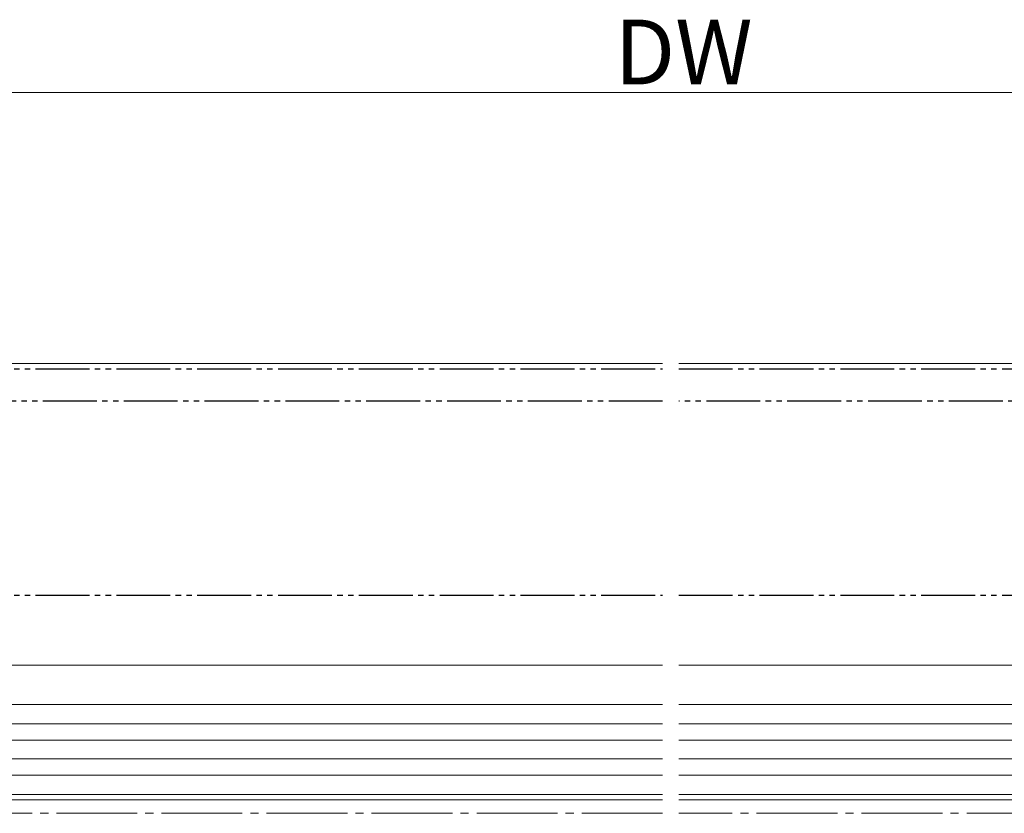
# Model space of a CAD drawing. Extents: x 105 to 1157, y 126 to 1689.
# Drawn here: x 476 to 659, y 768 to 915 of the extents above; entities that cross this region are included whole.
import ezdxf

# ---------------------------------------------------------------- set-up
doc = ezdxf.new("R2010")
doc.units = 0
doc.linetypes.add('YCENTER_1', pattern=[13, 10, -1, 1, -1])
doc.linetypes.add('YDIVIDE_1', pattern=[15, 10, -1, 1, -1, 1, -1])
for name, color, linetype, lineweight in [('YKK_12', 2, 'CONTINUOUS', 13), ('YKK_13', 4, 'CONTINUOUS', 30), ('YKK_D', 6, 'CONTINUOUS', 13)]:
    doc.layers.add(name, color=color, linetype=linetype, lineweight=lineweight)
doc.styles.add('text-b', font='txt')

msp = doc.modelspace()

# ---------------------------------------------------------------- linework, layer by layer
at = {"layer": 'YKK_12', "ltscale": 0.5}
for p, q in [((406.5, 851.7), (595.77, 851.7)), ((598.77, 851.7), (784.5, 851.7)), ((424, 795.7), (595.77, 795.7, 0)), ((598.77, 795.7, 0), (768, 795.7, 0)), ((406.5, 788.4), (595.77, 788.4)), ((598.77, 788.4), (785.5, 788.4)), ((406.5, 784.8), (595.77, 784.8)), ((598.77, 784.8), (785.5, 784.8)), ((406.5, 781.8), (595.77, 781.8)), ((598.77, 781.8), (785.5, 781.8)), ((406.5, 778.3), (595.77, 778.3)), ((598.77, 778.3), (785.5, 778.3)), ((406.5, 775.3), (595.77, 775.3)), ((598.77, 775.3), (785.5, 775.3)), ((406.5, 771.7), (595.77, 771.7)), ((598.77, 771.7), (785.5, 771.7)), ((406, 770.7), (595.77, 770.7)), ((598.77, 770.7), (786, 770.7))]:
    msp.add_line(p, q, dxfattribs=at)
at = {"layer": 'YKK_12', "linetype": 'YCENTER_1', "ltscale": 1.5}
for p, q in [((595.77, 768.2, 0), (190.73, 768.2, 0)), ((998.71, 768.2, 0), (598.77, 768.2, 0))]:
    msp.add_line(p, q, dxfattribs=at)
at = {"layer": 'YKK_13', "linetype": 'YDIVIDE_1'}
for p, q in [((419.4, 850.7), (595.77, 850.7)), ((598.77, 850.7), (773.6, 850.7)), ((595.77, 844.7), (419, 844.7)), ((778.9, 844.7), (598.77, 844.7)), ((419.4, 808.7), (595.77, 808.7)), ((598.77, 808.7), (773.6, 808.7))]:
    msp.add_line(p, q, dxfattribs=at)
at = {"layer": 'YKK_D'}
msp.add_line((769.5, 902), (429.5, 902), dxfattribs=at)

# ---------------------------------------------------------------- texts
at = {"layer": 'YKK_D', "style": 'text-b'}
msp.add_text('DW', height=12, dxfattribs=at).set_placement((586.85, 903.5))

doc.saveas('drawing.dxf')
